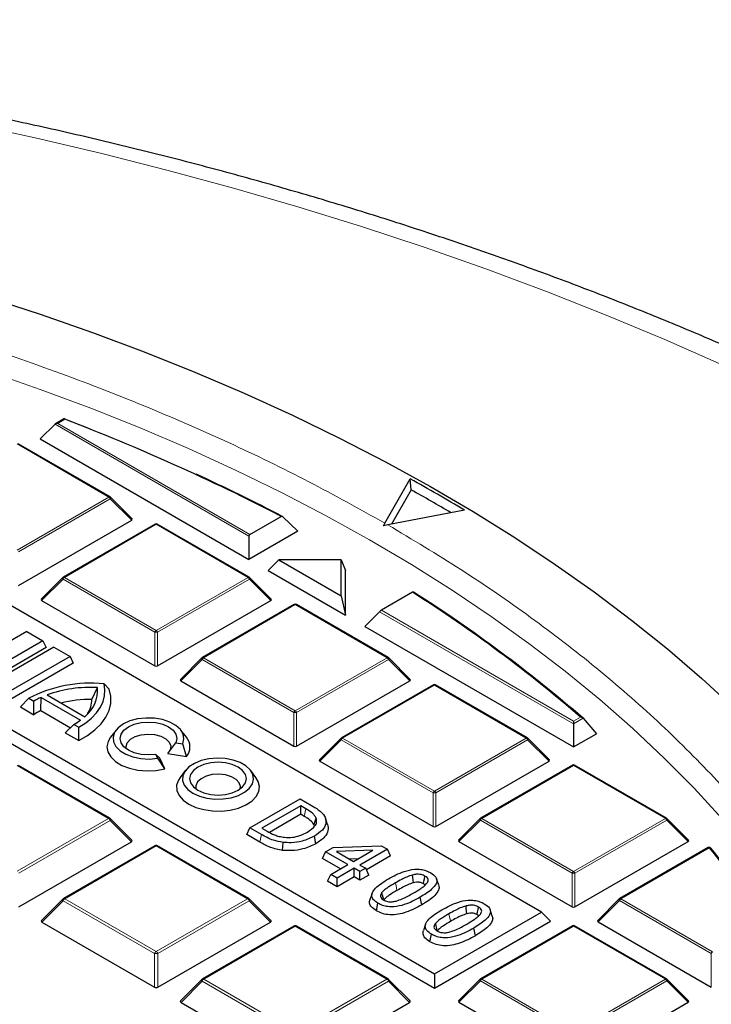
# Model space of a CAD drawing. Units: millimetres. Extents: x 0 to 420, y 0 to 297.
# Drawn here: x 334 to 352, y 213 to 239 of the extents above; entities that cross this region are included whole.
import ezdxf

# ---------------------------------------------------------------- set-up
doc = ezdxf.new("R2010")
doc.units = ezdxf.units.MM

msp = doc.modelspace()

# ---------------------------------------------------------------- linework, layer by layer
at = {"color": 7, "linetype": 'Continuous', "lineweight": 25}
for p, q in [((335.1842, 228.2929), (334.7993, 227.9079)), ((335.4341, 228.4394), (335.197, 228.3025)), ((335.4332, 228.4366), (336.0372, 228.2015)), ((336.6223, 226.3946), (334.2217, 227.7805)), ((334.7993, 227.9079), (340.2541, 224.7589)), ((347.9, 215.5452), (326.9201, 227.6566)), ((343.8088, 225.7072), (344.4716, 226.8645)), ((344.4943, 226.5782), (344.4716, 226.8645)), ((344.4943, 226.5782), (343.9821, 225.6838)), ((337.1977, 225.822), (336.6342, 226.3856)), ((324.1229, 226.0419), (345.1028, 213.9304)), ((340.2774, 225.4163), (341.0924, 225.8868)), ((345.8865, 226.0485), (343.8825, 225.6647)), ((323.8896, 225.8086), (345.1028, 213.5625)), ((334.2282, 224.0793), (337.1886, 225.7884)), ((337.8012, 225.6811), (335.4006, 224.2953)), ((340.2589, 224.2953), (337.8583, 225.6811)), ((341.5338, 225.4977), (341.1396, 225.8773)), ((343.7756, 225.636), (343.8088, 225.7072)), ((343.8825, 225.6647), (343.7756, 225.636)), ((341.5338, 225.4977), (340.2541, 224.7589)), ((340.2541, 225.3661), (340.2541, 224.7589)), ((341.0364, 224.751), (340.7592, 224.4673)), ((341.0364, 224.751), (342.6646, 223.811)), ((342.6646, 224.751), (341.0364, 224.751)), ((342.6646, 223.811), (342.6646, 224.751)), ((342.6646, 224.751), (342.7795, 224.4673)), ((340.7592, 224.4673), (342.7795, 223.301)), ((342.7795, 223.301), (342.7795, 224.4673)), ((335.3887, 224.2862), (334.8252, 223.7227)), ((340.8342, 223.7227), (340.2707, 224.2862)), ((344.5311, 223.9017), (343.7161, 223.4312)), ((334.8343, 223.689), (337.7947, 221.98)), ((337.8647, 221.98), (340.8252, 223.689)), ((341.4377, 223.5818), (339.0371, 222.196)), ((343.8954, 222.196), (341.4948, 223.5818)), ((342.6646, 223.811), (342.7795, 223.301)), ((343.2845, 223.0095), (343.6695, 223.3944)), ((334.4457, 222.8752), (332.7086, 221.8724)), ((334.4457, 222.8752), (334.8696, 222.6305)), ((343.2845, 223.0095), (348.7394, 219.8605)), ((334.8696, 222.6305), (333.1325, 221.6277)), ((334.8696, 222.6305), (334.9508, 222.4555)), ((334.9508, 222.4555), (333.1325, 221.4058)), ((335.1528, 222.467), (333.4157, 221.4642)), ((335.1528, 222.467), (335.5767, 222.2223)), ((335.5767, 222.2223), (333.8396, 221.2195)), ((335.6579, 222.0473), (333.8396, 220.9976)), ((335.5767, 222.2223), (335.6579, 222.0473)), ((339.0253, 222.1869), (338.4618, 221.6234)), ((344.4708, 221.6234), (343.9073, 222.1869)), ((336.6022, 221.3678), (336.466, 221.5108)), ((338.4708, 221.5897), (341.4313, 219.8807)), ((341.5013, 219.8807), (344.4617, 221.5897)), ((336.1469, 221.105), (336.2976, 221.4136)), ((345.0743, 221.4825), (342.6737, 220.0966)), ((347.532, 220.0966), (345.1314, 221.4825)), ((334.2781, 220.9081), (334.4962, 221.1318)), ((334.4962, 221.1318), (334.6275, 221.056)), ((334.6319, 220.7039), (334.6275, 221.056)), ((334.8133, 220.8114), (334.8226, 221.1556)), ((334.8226, 221.1556), (335.8507, 220.5621)), ((334.976, 221.2187), (335.96, 220.6507)), ((334.2781, 220.9081), (334.6319, 220.7039)), ((334.8133, 220.8114), (335.5893, 220.3635)), ((348.7394, 220.5313), (348.7394, 220.4676)), ((348.9884, 220.6114), (349.3379, 220.206)), ((335.4521, 220.2304), (335.6781, 220.4495)), ((335.4521, 220.2304), (335.8059, 220.0262)), ((335.6781, 220.4495), (335.8094, 220.3737)), ((335.8059, 220.0262), (335.8094, 220.3737)), ((336.78, 220.3009), (336.6369, 220.1162)), ((338.6184, 220.1162), (338.4754, 220.3009)), ((348.7394, 220.4676), (348.7394, 219.8605)), ((338.1327, 219.6887), (338.3452, 219.9711)), ((338.3452, 219.9711), (338.5246, 219.9434)), ((342.6618, 220.0876), (342.0983, 219.524)), ((348.1073, 219.524), (347.5438, 220.0876)), ((348.7394, 219.8605), (349.3379, 220.206)), ((338.6244, 219.6127), (338.5246, 219.9434)), ((337.868, 219.5643), (337.82, 219.6679)), ((337.9252, 219.569), (337.82, 219.6679)), ((338.057, 219.2851), (337.868, 219.5643)), ((338.057, 219.2851), (337.9252, 219.569)), ((338.1327, 219.6887), (338.6244, 219.6127)), ((342.1074, 219.4904), (345.0678, 217.7813)), ((345.1378, 217.7813), (348.0983, 219.4904)), ((336.6178, 217.998), (334.2289, 219.3771)), ((338.5983, 219.2513), (338.4552, 219.0666)), ((340.4367, 219.0666), (340.2937, 219.2513)), ((348.7108, 219.3831), (346.3102, 217.9973)), ((351.1685, 217.9973), (348.7679, 219.3831)), ((340.278, 217.7474), (341.5912, 218.5055)), ((341.5912, 218.5055), (341.8889, 218.3336)), ((341.6078, 218.3232), (340.5938, 217.7378)), ((341.7416, 218.2459), (341.6078, 218.3232)), ((341.6078, 218.1013), (341.6078, 218.3232)), ((337.1912, 217.4281), (336.6326, 217.9867)), ((341.6078, 218.1013), (340.7905, 217.6295)), ((341.7009, 218.0476), (341.6078, 218.1013)), ((342.3087, 217.8352), (342.2525, 218.0035)), ((346.2984, 217.9882), (345.7349, 217.4247)), ((351.7439, 217.4247), (351.1804, 217.9882)), ((340.1968, 217.5724), (340.278, 217.7474)), ((340.579, 217.5736), (340.278, 217.7474)), ((340.5938, 217.7378), (340.7276, 217.6606)), ((340.5384, 217.3752), (340.1968, 217.5724)), ((342.0045, 217.3323), (341.9639, 217.5307)), ((334.2369, 215.687), (337.1799, 217.386)), ((337.794, 217.2778), (335.4051, 215.8987)), ((340.2544, 215.8987), (337.8654, 217.2778)), ((341.1349, 217.1596), (341.1468, 217.367)), ((342.2594, 217.1217), (342.4527, 217.2333)), ((342.4527, 217.2333), (343.7126, 217.2808)), ((343.4968, 217.1643), (342.547, 217.1285)), ((342.9908, 216.8722), (343.4968, 217.1643)), ((343.8718, 217.1889), (343.1571, 216.7763)), ((343.7126, 217.2808), (343.8718, 217.1889)), ((343.953, 217.0139), (343.8718, 217.1889)), ((345.7439, 217.391), (348.7044, 215.682)), ((348.7744, 215.682), (351.7348, 217.391)), ((352.2547, 217.2303), (349.9468, 215.898)), ((342.1782, 216.9467), (342.2594, 217.1217)), ((342.6491, 216.6749), (342.1782, 216.9467)), ((342.8412, 216.7859), (342.2594, 217.1217)), ((342.547, 217.1285), (342.9908, 216.8722)), ((343.1109, 216.9416), (342.8855, 216.933)), ((343.953, 217.0139), (343.3246, 216.6512)), ((342.3924, 216.5268), (342.8412, 216.7859)), ((343.0075, 216.6899), (342.5586, 216.4308)), ((343.1571, 216.6035), (343.0075, 216.6899)), ((343.0075, 216.468), (343.0075, 216.6899)), ((343.1571, 216.7763), (343.3067, 216.6899)), ((343.3067, 216.6899), (343.1571, 216.6035)), ((343.3879, 216.5149), (343.3067, 216.6899)), ((342.3112, 216.3518), (342.3924, 216.5268)), ((342.5586, 216.4308), (342.3924, 216.5268)), ((343.0075, 216.468), (342.5586, 216.209)), ((342.5586, 216.209), (342.5586, 216.4308)), ((343.1571, 216.3817), (343.0075, 216.468)), ((343.1571, 216.3817), (343.1571, 216.6035)), ((343.3879, 216.5149), (343.1571, 216.3817)), ((345.2141, 216.2506), (345.1577, 216.4193)), ((342.5586, 216.209), (342.3112, 216.3518)), ((335.3903, 215.8873), (334.8317, 215.3287)), ((340.8277, 215.3287), (340.2692, 215.8873)), ((343.4734, 216.0385), (343.417, 215.8698)), ((344.7726, 215.7367), (344.732, 215.9351)), ((349.9349, 215.8889), (349.3714, 215.3254)), ((343.5852, 215.5779), (343.6258, 215.7763)), ((346.6138, 215.4426), (346.5574, 215.6113)), ((345.1028, 213.9304), (347.9, 215.5452)), ((347.9, 215.5452), (348.1333, 215.3119)), ((334.843, 215.2866), (337.786, 213.5877)), ((337.8735, 213.5877), (340.8164, 215.2866)), ((341.4306, 215.1784), (339.0416, 213.7993)), ((343.8909, 213.7993), (341.502, 215.1784)), ((344.873, 215.2305), (344.8166, 215.0618)), ((345.1028, 213.5625), (348.1333, 215.3119)), ((346.1723, 214.9287), (346.1317, 215.1271)), ((348.7108, 215.1845), (346.3102, 213.7986)), ((351.1685, 213.7986), (348.7679, 215.1845)), ((349.3805, 215.2917), (352.3409, 213.5827)), ((344.9849, 214.7699), (345.0255, 214.9684)), ((345.1028, 213.9304), (345.1028, 213.5625)), ((339.0268, 213.788), (338.4683, 213.2294)), ((344.4643, 213.2294), (343.9057, 213.788)), ((346.2984, 213.7896), (345.7349, 213.226)), ((351.7439, 213.226), (351.1804, 213.7896)), ((338.4796, 213.1873), (341.4225, 211.4884)), ((341.51, 211.4884), (344.453, 213.1873)), ((345.7439, 213.1924), (348.7044, 211.4833)), ((348.7744, 211.4833), (351.7348, 213.1924))]:
    msp.add_line(p, q, dxfattribs=at)
at = {"color": 8, "linetype": 'Continuous', "lineweight": 18}
for p, q in [((340.2541, 225.3661), (335.1842, 228.2929)), ((335.4396, 228.4232), (335.2542, 228.3162)), ((335.2542, 228.3162), (340.2774, 225.4163)), ((336.5938, 226.3918), (334.1932, 227.7776)), ((334.1932, 225.006), (336.5938, 226.3918)), ((336.6288, 226.3483), (334.2282, 224.9625)), ((337.1886, 225.7884), (336.6288, 226.3483)), ((337.8297, 225.6783), (335.4291, 224.2925)), ((340.2303, 224.2925), (337.8297, 225.6783)), ((335.3941, 224.249), (334.8343, 223.689)), ((337.7947, 222.8631), (335.3941, 224.249)), ((335.4291, 224.2925), (337.8297, 222.9067)), ((337.8297, 222.9067), (340.2303, 224.2925)), ((340.2653, 224.249), (337.8647, 222.8631)), ((340.8252, 223.689), (340.2653, 224.249)), ((341.4663, 223.579), (339.0657, 222.1931)), ((343.8669, 222.1931), (341.4663, 223.579)), ((348.7394, 220.4676), (343.6695, 223.3944)), ((343.7161, 223.4312), (348.7394, 220.5313)), ((337.7947, 221.98), (337.7947, 222.8631)), ((337.8647, 222.8631), (337.8647, 221.98)), ((339.0307, 222.1496), (338.4708, 221.5897)), ((341.4313, 220.7638), (339.0307, 222.1496)), ((339.0657, 222.1931), (341.4663, 220.8073)), ((341.4663, 220.8073), (343.8669, 222.1931)), ((343.9019, 222.1496), (341.5013, 220.7638)), ((344.4617, 221.5897), (343.9019, 222.1496)), ((345.1028, 221.4796), (342.7022, 220.0938)), ((347.5034, 220.0938), (345.1028, 221.4796)), ((341.4313, 219.8807), (341.4313, 220.7638)), ((341.5013, 220.7638), (341.5013, 219.8807)), ((348.7394, 220.5313), (348.9248, 220.6384)), ((348.9884, 220.6114), (348.7394, 220.4676)), ((342.6672, 220.0503), (342.1074, 219.4904)), ((345.0678, 218.6645), (342.6672, 220.0503)), ((342.7022, 220.0938), (345.1028, 218.708)), ((345.1028, 218.708), (347.5034, 220.0938)), ((347.5384, 220.0503), (345.1378, 218.6645)), ((348.0983, 219.4904), (347.5384, 220.0503)), ((336.5821, 217.9945), (334.1932, 219.3736)), ((348.7394, 219.3803), (346.3388, 217.9945)), ((351.14, 217.9945), (348.7394, 219.3803)), ((345.0678, 217.7813), (345.0678, 218.6645)), ((345.1378, 218.6645), (345.1378, 217.7813)), ((341.7009, 218.0476), (341.7416, 218.2459)), ((334.1932, 216.6154), (336.5821, 217.9945)), ((336.6258, 217.9401), (334.2369, 216.561)), ((337.1799, 217.386), (336.6258, 217.9401)), ((346.3038, 217.9509), (345.7439, 217.391)), ((348.7044, 216.5651), (346.3038, 217.9509)), ((346.3388, 217.9945), (348.7394, 216.6086)), ((348.7394, 216.6086), (351.14, 217.9945)), ((351.175, 217.9509), (348.7744, 216.5651)), ((351.7348, 217.391), (351.175, 217.9509)), ((340.5384, 217.3752), (340.579, 217.5736)), ((337.8297, 217.2742), (335.4408, 215.8951)), ((340.2186, 215.8951), (337.8297, 217.2742)), ((352.2833, 217.2275), (349.9753, 215.8951)), ((348.7044, 215.682), (348.7044, 216.5651)), ((348.7744, 216.5651), (348.7744, 215.682)), ((335.4408, 215.8951), (337.8297, 214.516)), ((337.8297, 214.516), (340.2186, 215.8951)), ((349.9403, 215.8516), (349.3805, 215.2917)), ((352.3409, 214.4658), (349.9403, 215.8516)), ((349.9753, 215.8951), (352.3759, 214.5093)), ((335.3971, 215.8407), (334.843, 215.2866)), ((337.786, 214.4616), (335.3971, 215.8407)), ((340.2624, 215.8407), (337.8735, 214.4616)), ((340.8164, 215.2866), (340.2624, 215.8407)), ((341.4663, 215.1749), (339.0773, 213.7958)), ((343.8552, 213.7958), (341.4663, 215.1749)), ((348.7394, 215.1816), (346.3388, 213.7958)), ((351.14, 213.7958), (348.7394, 215.1816)), ((337.786, 213.5877), (337.786, 214.4616)), ((337.8735, 214.4616), (337.8735, 213.5877)), ((352.3409, 213.5827), (352.3409, 214.4658)), ((339.0773, 213.7958), (341.4663, 212.4167)), ((341.4663, 212.4167), (343.8552, 213.7958)), ((346.3388, 213.7958), (348.7394, 212.41)), ((348.7394, 212.41), (351.14, 213.7958)), ((339.0336, 213.7414), (338.4796, 213.1873)), ((341.4225, 212.3623), (339.0336, 213.7414)), ((343.8989, 213.7414), (341.51, 212.3623)), ((344.453, 213.1873), (343.8989, 213.7414)), ((346.3038, 213.7523), (345.7439, 213.1924)), ((348.7044, 212.3664), (346.3038, 213.7523)), ((351.175, 213.7523), (348.7744, 212.3664)), ((351.7348, 213.1924), (351.175, 213.7523))]:
    msp.add_line(p, q, dxfattribs=at)
at = {"color": 8, "linetype": 'Continuous', "lineweight": 18, "flags": 128}
for points in [[(352.6246, 229.8436), (351.1245, 230.5054), (349.5945, 231.1439), (348.0356, 231.7587), (346.449, 232.3495), (344.8358, 232.9156), (343.1971, 233.4569), (341.534, 233.9728), (339.8478, 234.463), (338.1397, 234.9272), (336.4107, 235.365), (334.6623, 235.7761), (332.8955, 236.1603), (331.1116, 236.5172), (329.312, 236.8467), (327.4978, 237.1484), (325.6704, 237.4222), (323.8311, 237.6678), (321.981, 237.8852)], [(333.4539, 229.6727), (334.7997, 229.2052), (336.119, 228.7131), (337.4104, 228.1971), (338.6727, 227.6574), (339.9045, 227.0949), (341.1047, 226.5099), (342.2719, 225.9032), (343.405, 225.2752), (344.5028, 224.6268), (345.5642, 223.9584), (346.5882, 223.2709), (347.5737, 222.5648), (348.5197, 221.841), (349.4252, 221.1001), (350.2894, 220.3429), (351.1112, 219.5702), (351.89, 218.7828), (352.6249, 217.9814)], [(336.6342, 226.3856), (336.6356, 226.3838), (336.6374, 226.3797), (336.638, 226.3747), (336.6374, 226.3689), (336.6356, 226.3624), (336.6327, 226.3555), (336.6288, 226.3483)], [(335.3941, 224.249), (335.3902, 224.2562), (335.3873, 224.2631), (335.3855, 224.2695), (335.3849, 224.2753), (335.3855, 224.2803), (335.3873, 224.2844), (335.3887, 224.2862)], [(340.2707, 224.2862), (340.2722, 224.2844), (340.274, 224.2803), (340.2746, 224.2753), (340.274, 224.2695), (340.2722, 224.2631), (340.2693, 224.2562), (340.2653, 224.249)], [(339.0307, 222.1496), (339.0267, 222.1568), (339.0238, 222.1637), (339.022, 222.1702), (339.0214, 222.176), (339.022, 222.181), (339.0238, 222.1851), (339.0253, 222.1869)], [(343.9073, 222.1869), (343.9087, 222.1851), (343.9105, 222.181), (343.9111, 222.176), (343.9105, 222.1702), (343.9087, 222.1637), (343.9058, 222.1568), (343.9019, 222.1496)], [(342.6672, 220.0503), (342.6633, 220.0575), (342.6604, 220.0644), (342.6586, 220.0709), (342.658, 220.0767), (342.6586, 220.0817), (342.6604, 220.0858), (342.6618, 220.0876)], [(347.5438, 220.0876), (347.5453, 220.0858), (347.5471, 220.0817), (347.5477, 220.0767), (347.5471, 220.0709), (347.5453, 220.0644), (347.5424, 220.0575), (347.5384, 220.0503)], [(336.6258, 217.9401), (336.6308, 217.9491), (336.6345, 217.9577), (336.6367, 217.9658), (336.6374, 217.973), (336.6367, 217.9793), (336.6345, 217.9844), (336.6326, 217.9867)], [(346.3038, 217.9509), (346.2998, 217.9581), (346.2969, 217.9651), (346.2951, 217.9715), (346.2945, 217.9773), (346.2951, 217.9823), (346.2969, 217.9864), (346.2984, 217.9882)], [(351.1804, 217.9882), (351.1818, 217.9864), (351.1836, 217.9823), (351.1842, 217.9773), (351.1836, 217.9715), (351.1818, 217.9651), (351.1789, 217.9581), (351.175, 217.9509)], [(344.1228, 216.1101), (344.1106, 216.1696), (344.0984, 216.2291), (344.0822, 216.3085)], [(335.3903, 215.8873), (335.3884, 215.8851), (335.3862, 215.88), (335.3855, 215.8737), (335.3862, 215.8664), (335.3884, 215.8584), (335.3921, 215.8497), (335.3971, 215.8407)], [(340.2624, 215.8407), (340.2674, 215.8497), (340.271, 215.8584), (340.2732, 215.8664), (340.274, 215.8737), (340.2732, 215.88), (340.271, 215.8851), (340.2692, 215.8873)], [(349.9403, 215.8516), (349.9364, 215.8588), (349.9335, 215.8657), (349.9317, 215.8722), (349.9311, 215.878), (349.9317, 215.883), (349.9335, 215.8871), (349.9349, 215.8889)], [(345.5224, 215.3021), (345.5102, 215.3616), (345.4981, 215.4211), (345.4818, 215.5005)], [(339.0268, 213.788), (339.025, 213.7857), (339.0228, 213.7806), (339.022, 213.7744), (339.0228, 213.7671), (339.025, 213.759), (339.0286, 213.7504), (339.0336, 213.7414)], [(343.8989, 213.7414), (343.9039, 213.7504), (343.9075, 213.759), (343.9098, 213.7671), (343.9105, 213.7744), (343.9098, 213.7806), (343.9075, 213.7857), (343.9057, 213.788)], [(346.3038, 213.7523), (346.2998, 213.7595), (346.2969, 213.7664), (346.2951, 213.7728), (346.2945, 213.7787), (346.2951, 213.7837), (346.2969, 213.7877), (346.2984, 213.7896)], [(351.1804, 213.7896), (351.1818, 213.7877), (351.1836, 213.7837), (351.1842, 213.7787), (351.1836, 213.7728), (351.1818, 213.7664), (351.1789, 213.7595), (351.175, 213.7523)]]:
    msp.add_lwpolyline(points, dxfattribs=at)
at = {"color": 7, "linetype": 'Continuous', "lineweight": 25, "flags": 128}
for points in [[(333.3918, 231.6264), (334.7929, 231.1711), (336.1687, 230.6908), (337.518, 230.1861), (338.8394, 229.6574), (340.1317, 229.1052), (341.3937, 228.5301), (342.6241, 227.9326), (343.8216, 227.3133), (344.9853, 226.6728), (346.1138, 226.0118), (347.2062, 225.3308), (348.2614, 224.6305), (349.2784, 223.9116), (350.2561, 223.1747), (351.1937, 222.4207), (352.0902, 221.6503), (352.9447, 220.8641)], [(335.8094, 220.3737), (335.9882, 220.4897), (336.1426, 220.6168), (336.2705, 220.7533), (336.3702, 220.8975), (336.4403, 221.0474), (336.48, 221.201), (336.4886, 221.3561), (336.466, 221.5108)], [(335.8059, 220.0262), (336.0326, 220.1574), (336.228, 220.3045), (336.3888, 220.4649), (336.5123, 220.636), (336.5965, 220.8149), (336.6399, 220.9985), (336.6418, 221.1839), (336.6022, 221.3678)], [(338.5246, 219.9434), (338.556, 220.0694), (338.535, 220.1961), (338.4629, 220.3164), (338.3437, 220.4234), (338.1842, 220.5113), (337.9932, 220.5749), (337.7817, 220.6108), (337.5615, 220.6168), (337.345, 220.5927), (337.1444, 220.5399), (336.9711, 220.4612), (336.8348, 220.3611), (336.7432, 220.2454), (336.7015, 220.1204), (336.712, 219.9932), (336.7741, 219.8711), (336.8843, 219.7609), (337.0365, 219.6688), (337.222, 219.6), (337.4303, 219.5583), (337.6498, 219.5462), (337.868, 219.5643)], [(337.82, 219.6679), (337.6277, 219.6533), (337.4354, 219.6679), (337.2563, 219.7107), (337.1024, 219.7789), (336.9844, 219.8677), (336.9101, 219.9711), (336.8848, 220.0821), (336.9101, 220.1931), (336.9844, 220.2966), (337.1024, 220.3854), (337.2563, 220.4535), (337.4354, 220.4964), (337.6277, 220.511), (337.82, 220.4964), (337.9991, 220.4535), (338.153, 220.3854), (338.271, 220.2966), (338.3452, 220.1931), (338.3706, 220.0821), (338.3452, 219.9711)], [(336.6369, 220.1162), (336.5717, 220.005), (336.5425, 219.8679), (336.5661, 219.7304), (336.6413, 219.5992), (336.7646, 219.4807), (336.9298, 219.3807), (337.129, 219.304), (337.3525, 219.2545), (337.5893, 219.2344), (337.828, 219.2447), (338.057, 219.2851)], [(337.0469, 219.8147), (337.0417, 219.869), (337.073, 219.9699), (337.1552, 220.0608), (337.2808, 220.1332), (337.4381, 220.1807), (337.6129, 220.1988), (337.789, 220.1858), (337.9503, 220.143), (338.0821, 220.0743), (338.1721, 219.9859), (338.2122, 219.8861), (338.1986, 219.7839), (338.1628, 219.7224)], [(338.7894, 218.6534), (338.9585, 218.5762), (339.1539, 218.5236), (339.365, 218.4984), (339.5805, 218.5021), (339.7888, 218.5343), (339.9786, 218.5934), (340.1396, 218.6761), (340.2633, 218.7781), (340.3429, 218.8937), (340.3741, 219.0169), (340.3554, 219.1409), (340.2875, 219.259), (340.1744, 219.3649), (340.0219, 219.453), (339.8384, 219.5183), (339.6337, 219.5574), (339.419, 219.5683), (339.2056, 219.5502), (339.0053, 219.5043), (338.8287, 219.4329), (338.6853, 219.3399), (338.583, 219.2304), (338.5272, 219.1102), (338.5209, 218.9857), (338.5645, 218.8638), (338.6556, 218.751), (338.7894, 218.6534)], [(338.9207, 218.7292), (339.0745, 218.6611), (339.2537, 218.6182), (339.446, 218.6036), (339.6382, 218.6182), (339.8174, 218.6611), (339.9712, 218.7292), (340.0893, 218.818), (340.1635, 218.9215), (340.1888, 219.0325), (340.1635, 219.1435), (340.0893, 219.2469), (339.9712, 219.3357), (339.8174, 219.4039), (339.6382, 219.4467), (339.446, 219.4613), (339.2537, 219.4467), (339.0745, 219.4039), (338.9207, 219.3357), (338.8026, 219.2469), (338.7284, 219.1435), (338.7031, 219.0325), (338.7284, 218.9215), (338.8026, 218.818), (338.9207, 218.7292)], [(338.4552, 219.0666), (338.4085, 218.9947), (338.3643, 218.8617), (338.3706, 218.7262), (338.4273, 218.5948), (338.5315, 218.4734), (338.6786, 218.3678)], [(338.6786, 218.3678), (338.8615, 218.2829), (339.0717, 218.2227), (339.2995, 218.19), (339.534, 218.1864), (339.7645, 218.2119), (339.9801, 218.2654), (340.1707, 218.3445), (340.3274, 218.4453), (340.4429, 218.5633), (340.5118, 218.6928), (340.5309, 218.8278), (340.4992, 218.962), (340.4367, 219.0666)], [(340.0267, 218.7651), (340.0317, 218.8235), (339.9992, 218.9226), (339.9176, 219.0118), (339.794, 219.0831), (339.6396, 219.1302), (339.4679, 219.149), (339.2943, 219.1377), (339.1341, 219.0973), (339.0017, 219.0315), (338.9087, 218.9461), (338.8635, 218.8487), (338.8652, 218.7651)], [(341.9541, 217.8164), (341.9708, 217.8713), (341.9876, 217.9261), (342.0099, 217.9993)], [(344.5521, 216.3097), (344.5436, 216.3842), (344.5361, 216.4496), (344.5287, 216.5149)], [(344.8153, 216.288), (344.8284, 216.3518), (344.8421, 216.4191), (344.8559, 216.4865)], [(343.7762, 215.8795), (343.7623, 215.9296), (343.7451, 215.9917), (343.7279, 216.0539)], [(345.9518, 215.5017), (345.9433, 215.5762), (345.9358, 215.6416), (345.9283, 215.707)], [(346.215, 215.48), (346.228, 215.5438), (346.2418, 215.6112), (346.2555, 215.6785)], [(345.1758, 215.0716), (345.1619, 215.1216), (345.1447, 215.1837), (345.1275, 215.2459)]]:
    msp.add_lwpolyline(points, dxfattribs=at)
at = {"color": 7, "linetype": 'Continuous', "lineweight": 25}
for centre, radius, start, end in [((316.1464, 177.8584), 54.1204, 62.55261, 69.11549), ((317.4147, 180.4007), 51.2932, 62.44911, 65.27058), ((320.874, 184.3129), 48.6569, 59.06532, 60.98876), ((320.7221, 183.8528), 48.8936, 59.50125, 60.90861), ((336.5938, 226.3452), 0.0571, 44.99845, 60.00269), ((337.8297, 225.6317), 0.0571, 60.00269, 119.99731), ((335.4291, 224.2458), 0.0571, 119.99731, 135.00155), ((340.2303, 224.2458), 0.0571, 44.99845, 60.00269), ((324.5348, 192.3892), 37.3214, 49.19316, 57.60284), ((324.5586, 192.3645), 37.3457, 49.1446, 57.6262), ((341.4663, 223.5323), 0.0571, 60.00269, 119.99731), ((339.0657, 222.1465), 0.0571, 119.99731, 135.00155), ((343.8669, 222.1465), 0.0571, 44.99845, 60.00269), ((336.1111, 218.0474), 3.4816, 84.14931, 117.63517), ((336.124, 218.0125), 3.4056, 87.07739, 109.70045), ((335.4216, 221.3451), 0.8787, 307.78616, 4.47461), ((345.1028, 221.433), 0.0571, 60.00269, 119.99731), ((335.7242, 219.1498), 2.1991, 114.20348, 119.91319), ((336.1272, 217.861), 3.2441, 89.65277, 104.03336), ((335.4201, 221.1086), 0.7268, 328.21174, 359.71701), ((335.6532, 219.1887), 1.8272, 117.36515, 123.98087), ((334.765, 222.0376), 1.8319, 299.89632, 306.34605), ((338.3146, 219.8608), 0.397, 321.3132, 40.05249), ((342.7022, 220.0472), 0.0571, 119.99731, 135.00155), ((347.5034, 220.0472), 0.0571, 44.99845, 60.00269), ((348.7394, 219.3336), 0.0571, 60.00269, 119.99731), ((336.5821, 217.9362), 0.0714, 44.99845, 60.00269), ((346.3388, 217.9478), 0.0571, 119.99731, 135.00155), ((351.14, 217.9478), 0.0571, 44.99845, 60.00269), ((337.8297, 217.2159), 0.0714, 60.00269, 119.99731), ((352.2833, 217.1808), 0.0571, 39.18383, 119.99731), ((333.7675, 202.0549), 23.9658, 33.46151, 39.24407), ((335.4408, 215.8368), 0.0714, 119.99731, 135.00155), ((340.2186, 215.8368), 0.0714, 44.99845, 60.00269), ((349.9753, 215.8485), 0.0571, 119.99731, 135.00155), ((341.4663, 215.1166), 0.0714, 60.00269, 119.99731), ((348.7394, 215.135), 0.0571, 60.00269, 119.99731), ((339.0773, 213.7375), 0.0714, 119.99731, 135.00155), ((343.8552, 213.7375), 0.0714, 44.99845, 60.00269), ((346.3388, 213.7491), 0.0571, 119.99731, 135.00155), ((351.14, 213.7491), 0.0571, 44.99845, 60.00269)]:
    msp.add_arc(centre, radius, start, end, dxfattribs=at)
at = {"color": 8, "linetype": 'Continuous', "lineweight": 18}
for centre, radius, start, end in [((336.6105, 226.3683), 0.0289, 65.84324, 125.46722), ((336.5465, 226.318), 0.0877, 20.22711, 57.36203), ((337.813, 225.6548), 0.0289, 54.53278, 114.15676), ((337.8465, 225.6548), 0.0289, 65.84324, 125.46722), ((335.4764, 224.2186), 0.0877, 122.63797, 159.77289), ((335.4124, 224.269), 0.0289, 54.53278, 114.15676), ((340.2471, 224.269), 0.0289, 65.84324, 125.46722), ((340.183, 224.2186), 0.0877, 20.22711, 57.36203), ((341.4495, 223.5555), 0.0289, 54.53278, 114.15676), ((341.483, 223.5555), 0.0289, 65.84324, 125.46722), ((337.877, 222.8328), 0.0877, 122.63797, 159.77289), ((337.8297, 222.1396), 0.7244, 87.23102, 92.76898), ((337.7824, 222.8328), 0.0877, 20.22711, 57.36203), ((339.113, 222.1193), 0.0877, 122.63797, 159.77289), ((339.0489, 222.1696), 0.0289, 54.53278, 114.15676), ((343.8836, 222.1696), 0.0289, 65.84324, 125.46722), ((343.8196, 222.1193), 0.0877, 20.22711, 57.36203), ((345.0861, 221.4561), 0.0289, 54.53278, 114.15676), ((345.1196, 221.4561), 0.0289, 65.84324, 125.46722), ((341.5136, 220.7335), 0.0877, 122.63797, 159.77289), ((341.4663, 220.0403), 0.7244, 87.23102, 92.76898), ((341.419, 220.7335), 0.0877, 20.22711, 57.36203), ((342.7495, 220.02), 0.0877, 122.63797, 159.77289), ((342.6855, 220.0703), 0.0289, 54.53278, 114.15676), ((347.5202, 220.0703), 0.0289, 65.84324, 125.46722), ((347.4561, 220.02), 0.0877, 20.22711, 57.36203), ((348.7226, 219.3568), 0.0289, 54.53278, 114.15676), ((348.7561, 219.3568), 0.0289, 65.84324, 125.46722), ((345.1501, 218.6341), 0.0877, 122.63797, 159.77289), ((345.0555, 218.6341), 0.0877, 20.22711, 57.36203), ((345.1028, 217.9409), 0.7244, 87.23102, 92.76898), ((336.603, 217.9651), 0.0361, 65.84324, 125.46722), ((336.523, 217.9022), 0.1096, 20.22711, 57.36203), ((346.3861, 217.9206), 0.0877, 122.63797, 159.77289), ((346.322, 217.971), 0.0289, 54.53278, 114.15676), ((351.1567, 217.971), 0.0289, 65.84324, 125.46722), ((351.0927, 217.9206), 0.0877, 20.22711, 57.36203), ((337.8088, 217.2448), 0.0361, 54.53278, 114.15676), ((337.8507, 217.2448), 0.0361, 65.84324, 125.46722), ((352.2665, 217.204), 0.0289, 54.53278, 114.15676), ((352.2973, 217.1885), 0.0415, 42.17782, 109.81765), ((333.7418, 202.0817), 23.9412, 33.46151, 39.24407), ((348.7867, 216.5348), 0.0877, 122.63797, 159.77289), ((348.7394, 215.8416), 0.7244, 87.23102, 92.76898), ((348.6921, 216.5348), 0.0877, 20.22711, 57.36203), ((335.4999, 215.8028), 0.1096, 122.63797, 159.77289), ((335.4199, 215.8657), 0.0361, 54.53278, 114.15676), ((340.2396, 215.8657), 0.0361, 65.84324, 125.46722), ((340.1595, 215.8028), 0.1096, 20.22711, 57.36203), ((350.0226, 215.8213), 0.0877, 122.63797, 159.77289), ((349.9586, 215.8716), 0.0289, 54.53278, 114.15676), ((341.4453, 215.1455), 0.0361, 54.53278, 114.15676), ((341.4872, 215.1455), 0.0361, 65.84324, 125.46722), ((348.7226, 215.1581), 0.0289, 54.53278, 114.15676), ((348.7561, 215.1581), 0.0289, 65.84324, 125.46722), ((337.8888, 214.4237), 0.1096, 122.63797, 159.77289), ((337.8297, 213.5573), 0.9054, 87.23102, 92.76898), ((337.7706, 214.4237), 0.1096, 20.22711, 57.36203), ((352.4232, 214.4355), 0.0877, 122.63797, 159.77289), ((339.1365, 213.7035), 0.1096, 122.63797, 159.77289), ((339.0564, 213.7664), 0.0361, 54.53278, 114.15676), ((343.8761, 213.7664), 0.0361, 65.84324, 125.46722), ((343.7961, 213.7035), 0.1096, 20.22711, 57.36203), ((346.3861, 213.722), 0.0877, 122.63797, 159.77289), ((346.322, 213.7723), 0.0289, 54.53278, 114.15676), ((351.1567, 213.7723), 0.0289, 65.84324, 125.46722), ((351.0927, 213.722), 0.0877, 20.22711, 57.36203)]:
    msp.add_arc(centre, radius, start, end, dxfattribs=at)
at = {"color": 7, "linetype": 'Continuous', "lineweight": 25}
for centre, major_axis, ratio, start_param, end_param in [((335.2542, 228.2695), (0.0808, 0), 0.5773815, 1.5707963, 2.6179939), ((337.1303, 225.8086), (0.0738, 0), 0.4471651, 5.6241273, 6.9422433), ((340.3007, 225.3562), (-0.0141, 0.0637), 0.6978876, 0.2171829, 1.2643805), ((334.8926, 223.7092), (0.0738, 0), 0.4471651, 2.4825346, 3.8006507), ((340.7669, 223.7092), (0.0738, 0), 0.4471651, 5.6241273, 6.9422433), ((343.6928, 223.398), (0.0459, 0.0393), 0.2184431, 0.8620853, 1.9092828), ((337.8297, 222.0137), (0.0571, 0), 0.7452752, 4.0533309, 5.371447), ((338.5291, 221.6099), (0.0738, 0), 0.4471651, 2.4825346, 3.8006507), ((344.4034, 221.6099), (0.0738, 0), 0.4471651, 5.6241273, 6.9422433), ((341.4663, 219.9143), (0.0571, 0), 0.7452752, 4.0533309, 5.371447), ((342.1657, 219.5106), (0.0738, 0), 0.4471651, 2.4825346, 3.8006507), ((348.04, 219.5106), (0.0738, 0), 0.4471651, 5.6241273, 6.9422433), ((345.1028, 217.815), (0.0571, 0), 0.7452752, 4.0533309, 5.371447), ((337.107, 217.4112), (0.0922, 0), 0.4471651, 5.6241273, 6.9422433), ((345.8022, 217.4112), (0.0738, 0), 0.4471651, 2.4825346, 3.8006507), ((351.6765, 217.4112), (0.0738, 0), 0.4471651, 5.6241273, 6.9422433), ((348.7394, 215.7157), (0.0571, 0), 0.7452752, 4.0533309, 5.371447), ((334.9159, 215.3119), (0.0922, 0), 0.4471651, 2.4825346, 3.8006507), ((340.7435, 215.3119), (0.0922, 0), 0.4471651, 5.6241273, 6.9422433), ((349.4388, 215.3119), (0.0738, 0), 0.4471651, 2.4825346, 3.8006507), ((337.8297, 213.6298), (0.0714, 0), 0.7452752, 4.0533309, 5.371447), ((338.5525, 213.2126), (0.0922, 0), 0.4471651, 2.4825346, 3.8006507), ((344.3801, 213.2126), (0.0922, 0), 0.4471651, 5.6241273, 6.9422433), ((345.8022, 213.2126), (0.0738, 0), 0.4471651, 2.4825346, 3.8006507), ((351.6765, 213.2126), (0.0738, 0), 0.4471651, 5.6241273, 6.9422433)]:
    msp.add_ellipse(centre, major_axis=major_axis, ratio=ratio, start_param=start_param, end_param=end_param, dxfattribs=at)
for points, knots in [([(383.7364, 193.1497), (383.7367, 193.166), (383.7442, 193.5624), (383.7171, 194.3388), (383.6516, 195.4778), (383.5359, 196.6149), (383.3767, 197.7494), (383.1722, 198.881), (382.9229, 200.009), (382.6288, 201.133), (382.2899, 202.2523), (381.9063, 203.3665), (381.4779, 204.4748), (381.0049, 205.5768), (380.4873, 206.6716), (379.9253, 207.7587), (379.3189, 208.8373), (378.6684, 209.9067), (377.9741, 210.9661), (377.2364, 212.0147), (376.4555, 213.0518), (375.6319, 214.0766), (374.7662, 215.0881), (373.859, 216.0858), (372.9109, 217.0687), (371.9225, 218.0361), (370.8947, 218.9874), (369.8283, 219.9219), (368.724, 220.8387), (367.5827, 221.7375), (366.4052, 222.6175), (365.1926, 223.4783), (363.9456, 224.3192), (362.6652, 225.1398), (361.3524, 225.9398), (360.0081, 226.7185), (358.6331, 227.4757), (357.2286, 228.2109), (355.7954, 228.9239), (354.3345, 229.6142), (352.8467, 230.2815), (351.3332, 230.9257), (349.7947, 231.5463), (348.2323, 232.1432), (346.6469, 232.716), (345.0395, 233.2646), (343.411, 233.7886), (341.7625, 234.288), (340.0949, 234.7624), (338.4091, 235.2117), (336.7062, 235.6356), (334.9872, 236.0341), (333.253, 236.407), (331.5048, 236.754), (329.7434, 237.075), (327.97, 237.37), (326.1855, 237.6387), (324.3909, 237.8811), (322.5874, 238.0971), (320.7759, 238.2865), (318.9575, 238.4493), (317.1332, 238.5854), (315.3041, 238.6948), (313.4712, 238.7774), (311.6357, 238.8332), (309.7984, 238.8622), (307.9606, 238.8642), (306.1232, 238.8394), (304.2874, 238.7878), (302.4541, 238.7093), (300.6244, 238.6042), (298.7996, 238.4717), (297.0544, 238.3215), (295.9215, 238.2023), (295.3921, 238.1466)], [0, 0, 0, 0, 0.0005737, 0.013921, 0.0272671, 0.0406183, 0.053982, 0.0673655, 0.0807756, 0.0942186, 0.1077002, 0.1212257, 0.1347993, 0.1484246, 0.1621043, 0.1758402, 0.189633, 0.2034828, 0.2173887, 0.231349, 0.2453615, 0.2594231, 0.2735305, 0.2876799, 0.3018672, 0.3160884, 0.3303392, 0.3446156, 0.3589136, 0.3732294, 0.3875596, 0.401901, 0.4162507, 0.4306061, 0.4449648, 0.4593249, 0.4736841, 0.4880411, 0.5023947, 0.5167441, 0.5310884, 0.545427, 0.5597596, 0.5740859, 0.5884056, 0.6027187, 0.6170251, 0.6313249, 0.6456182, 0.6599053, 0.6741862, 0.6884614, 0.702731, 0.7169953, 0.7312547, 0.7455096, 0.7597602, 0.774007, 0.7882503, 0.8024906, 0.8167281, 0.8309634, 0.8451967, 0.8594286, 0.8736593, 0.8878894, 0.9021191, 0.916349, 0.9305793, 0.9448104, 0.9590427, 0.9732767, 0.9875126, 1, 1, 1, 1]), ([(335.4344, 228.4388), (335.4346, 228.4391), (335.4353, 228.4408), (335.4372, 228.4352), (335.4388, 228.4277), (335.4395, 228.4233), (335.4396, 228.4232)], [0, 0, 0, 0, 0.0967382, 0.5825679, 0.9895807, 1, 1, 1, 1]), ([(341.0924, 225.8868), (341.0949, 225.888), (341.1015, 225.8912), (341.1135, 225.8917), (341.1274, 225.8874), (341.1355, 225.8807), (341.1396, 225.8773)], [0, 0, 0, 0, 0.163279, 0.4286418, 0.7127028, 1, 1, 1, 1]), ([(344.555, 223.9056), (344.5547, 223.9068), (344.5538, 223.9096), (344.5468, 223.9093), (344.5375, 223.9053), (344.5319, 223.9022), (344.5311, 223.9017)], [0, 0, 0, 0, 0.2555525, 0.619662, 0.94057, 1, 1, 1, 1]), ([(348.9884, 220.6114), (348.9833, 220.6161), (348.972, 220.6265), (348.9492, 220.6352), (348.9326, 220.6379), (348.925, 220.6384), (348.9248, 220.6384)], [0, 0, 0, 0, 0.3072852, 0.6798698, 0.9920094, 1, 1, 1, 1]), ([(342.0099, 217.9993), (341.997, 218.0239), (341.9719, 218.072), (341.8859, 218.1579), (341.7991, 218.2108), (341.7416, 218.2459)], [0, 0, 0, 0, 0.2612694, 0.5097237, 1, 1, 1, 1]), ([(341.8889, 218.3336), (341.9505, 218.2968), (342.0902, 218.2132), (342.2128, 218.0972), (342.246, 218.0187), (342.2525, 218.0035)], [0, 0, 0, 0, 0.3885036, 0.8814414, 1, 1, 1, 1]), ([(341.9541, 217.8164), (341.9422, 217.8392), (341.9073, 217.9057), (341.8108, 217.982), (341.7284, 218.0312), (341.7009, 218.0476)], [0, 0, 0, 0, 0.2569649, 0.7515861, 1, 1, 1, 1]), ([(341.7837, 217.6378), (341.8589, 217.6883), (341.971, 217.7634), (342.036, 217.8957), (342.0189, 217.9636), (342.0099, 217.9993)], [0, 0, 0, 0, 0.4917358, 0.7325933, 1, 1, 1, 1]), ([(342.2525, 218.0035), (342.2616, 217.9516), (342.2806, 217.8443), (342.1808, 217.6737), (342.0407, 217.5813), (341.9639, 217.5307)], [0, 0, 0, 0, 0.2979855, 0.6153433, 1, 1, 1, 1]), ([(340.7276, 217.6606), (340.7906, 217.6264), (340.8867, 217.5741), (341.0424, 217.5203), (341.1331, 217.5072), (341.1795, 217.5004)], [0, 0, 0, 0, 0.4811282, 0.734621, 1, 1, 1, 1]), ([(342.3087, 217.8352), (342.3185, 217.7834), (342.3394, 217.6724), (342.2408, 217.4896), (342.0888, 217.3884), (342.0045, 217.3323)], [0, 0, 0, 0, 0.2799863, 0.6009056, 1, 1, 1, 1]), ([(341.1468, 217.367), (341.0604, 217.3823), (340.9084, 217.4092), (340.7278, 217.491), (340.6289, 217.5459), (340.579, 217.5736)], [0, 0, 0, 0, 0.3943359, 0.6942035, 1, 1, 1, 1]), ([(341.9639, 217.5307), (341.8627, 217.4826), (341.685, 217.398), (341.3858, 217.3516), (341.2173, 217.3625), (341.1468, 217.367)], [0, 0, 0, 0, 0.4348139, 0.76368961, 1, 1, 1, 1]), ([(341.1795, 217.5004), (341.251, 217.4973), (341.3909, 217.4911), (341.6048, 217.5442), (341.7194, 217.6041), (341.7837, 217.6378)], [0, 0, 0, 0, 0.3143839, 0.6154432, 1, 1, 1, 1]), ([(341.1349, 217.1596), (341.0241, 217.1808), (340.8548, 217.2131), (340.6705, 217.3017), (340.5826, 217.3506), (340.5384, 217.3752)], [0, 0, 0, 0, 0.4852827, 0.7413058, 1, 1, 1, 1]), ([(342.0045, 217.3323), (341.8975, 217.2815), (341.7098, 217.1924), (341.3918, 217.1431), (341.2117, 217.1546), (341.1349, 217.1596)], [0, 0, 0, 0, 0.4319402, 0.7580674, 1, 1, 1, 1]), ([(343.8993, 216.414), (343.9641, 216.4498), (344.0933, 216.5213), (344.3156, 216.6146), (344.541, 216.6703), (344.7456, 216.6661), (344.892, 216.6315), (344.9684, 216.592), (345.0055, 216.5728)], [0, 0, 0, 0, 0.2086116, 0.4164407, 0.6402995, 0.7622507, 0.8843457, 1, 1, 1, 1]), ([(343.6258, 215.7763), (343.5816, 215.806), (343.5043, 215.8579), (343.4572, 215.9533), (343.4694, 216.0581), (343.5584, 216.1766), (343.7105, 216.2998), (343.8363, 216.3759), (343.8993, 216.414)], [0, 0, 0, 0, 0.1565714, 0.2734481, 0.3902789, 0.5750054, 0.787081, 1, 1, 1, 1]), ([(344.5287, 216.5149), (344.4779, 216.4985), (344.3766, 216.4657), (344.2324, 216.3923), (344.1365, 216.3388), (344.0822, 216.3085)], [0, 0, 0, 0, 0.3030248, 0.6049101, 1, 1, 1, 1]), ([(344.8559, 216.4865), (344.8254, 216.5014), (344.7743, 216.5263), (344.6745, 216.5377), (344.595, 216.5308), (344.5464, 216.5192), (344.5287, 216.5149)], [0, 0, 0, 0, 0.3322085, 0.5557116, 0.8375707, 1, 1, 1, 1]), ([(345.0055, 216.5728), (345.0577, 216.5368), (345.1427, 216.478), (345.1747, 216.3725), (345.1453, 216.2614), (345.0077, 216.1054), (344.8382, 216.0007), (344.732, 215.9351)], [0, 0, 0, 0, 0.1865384, 0.3039924, 0.4210409, 0.6375847, 1, 1, 1, 1]), ([(344.9053, 216.2993), (344.9217, 216.326), (344.9472, 216.3674), (344.9308, 216.4267), (344.896, 216.4619), (344.8669, 216.4797), (344.8559, 216.4865)], [0, 0, 0, 0, 0.4113136, 0.6375759, 0.8634083, 1, 1, 1, 1]), ([(344.0822, 216.3085), (344.0165, 216.2698), (343.9177, 216.2117), (343.7958, 216.1274), (343.7507, 216.0785), (343.7279, 216.0539)], [0, 0, 0, 0, 0.495113, 0.7453382, 1, 1, 1, 1]), ([(344.1228, 216.1101), (344.0595, 216.0728), (343.9643, 216.0167), (343.8459, 215.9358), (343.8022, 215.8888), (343.7801, 215.8651)], [0, 0, 0, 0, 0.4952826, 0.745416, 1, 1, 1, 1]), ([(344.5521, 216.3097), (344.5033, 216.2937), (344.4058, 216.2617), (344.2672, 216.1907), (344.175, 216.1392), (344.1228, 216.1101)], [0, 0, 0, 0, 0.3037336, 0.6061349, 1, 1, 1, 1]), ([(344.5492, 216.0407), (344.615, 216.08), (344.7143, 216.1393), (344.8362, 216.2252), (344.8821, 216.2745), (344.9053, 216.2993)], [0, 0, 0, 0, 0.4950418, 0.7456618, 1, 1, 1, 1]), ([(344.8153, 216.288), (344.7948, 216.2985), (344.759, 216.3167), (344.6926, 216.3279), (344.6234, 216.3257), (344.5783, 216.3156), (344.5521, 216.3097)], [0, 0, 0, 0, 0.2837007, 0.4954982, 0.7066188, 1, 1, 1, 1]), ([(345.2082, 216.2497), (345.2131, 216.2406), (345.235, 216.2), (345.2113, 216.103), (345.1188, 215.9769), (344.9592, 215.8497), (344.8349, 215.7744), (344.7726, 215.7367)], [0, 0, 0, 0, 0.0479459, 0.2136462, 0.4750391, 0.7370595, 1, 1, 1, 1]), ([(344.8591, 216.2535), (344.8573, 216.2562), (344.8481, 216.2696), (344.8299, 216.2798), (344.8153, 216.288)], [0, 0, 0, 0, 0.2019199, 1, 1, 1, 1]), ([(343.5852, 215.5779), (343.537, 215.6106), (343.4519, 215.6682), (343.3974, 215.7741), (343.411, 215.8382), (343.4177, 215.8698)], [0, 0, 0, 0, 0.3987599, 0.70391198, 1, 1, 1, 1]), ([(344.732, 215.9351), (344.6672, 215.8994), (344.5378, 215.828), (344.3155, 215.7347), (344.0902, 215.6794), (343.8863, 215.6832), (343.7398, 215.7174), (343.6633, 215.757), (343.6258, 215.7763)], [0, 0, 0, 0, 0.2086939, 0.4166263, 0.6405663, 0.7618963, 0.8833129, 1, 1, 1, 1]), ([(343.7279, 216.0539), (343.7127, 216.0308), (343.6879, 215.9933), (343.6928, 215.9371), (343.7245, 215.8951), (343.7589, 215.8732), (343.7754, 215.8627)], [0, 0, 0, 0, 0.3528532, 0.5738272, 0.7956595, 1, 1, 1, 1]), ([(343.7754, 215.8627), (343.8067, 215.8474), (343.8584, 215.8221), (343.9586, 215.8115), (344.0369, 215.8188), (344.0844, 215.8304), (344.1019, 215.8347)], [0, 0, 0, 0, 0.3405102, 0.5630069, 0.8391015, 1, 1, 1, 1]), ([(344.1019, 215.8347), (344.1564, 215.8527), (344.2667, 215.8892), (344.4105, 215.963), (344.5029, 216.0147), (344.5492, 216.0407)], [0, 0, 0, 0, 0.3270003, 0.6626186, 1, 1, 1, 1]), ([(345.299, 215.606), (345.3637, 215.6418), (345.493, 215.7133), (345.7153, 215.8066), (345.9406, 215.8624), (346.1453, 215.8581), (346.2916, 215.8235), (346.368, 215.784), (346.4052, 215.7648)], [0, 0, 0, 0, 0.2086116, 0.4164407, 0.6402995, 0.7622507, 0.8843457, 1, 1, 1, 1]), ([(344.7726, 215.7367), (344.7079, 215.701), (344.5787, 215.6297), (344.3745, 215.5434), (344.1593, 215.4834), (343.9433, 215.4669), (343.7379, 215.5014), (343.6368, 215.552), (343.5852, 215.5779)], [0, 0, 0, 0, 0.194902, 0.3891866, 0.549249, 0.711047, 0.8525041, 1, 1, 1, 1]), ([(345.0255, 214.9684), (344.9812, 214.998), (344.9039, 215.0499), (344.8569, 215.1453), (344.869, 215.2501), (344.958, 215.3686), (345.1101, 215.4918), (345.2359, 215.5679), (345.299, 215.606)], [0, 0, 0, 0, 0.1565714, 0.2734481, 0.3902789, 0.5750054, 0.787081, 1, 1, 1, 1]), ([(345.9283, 215.707), (345.8776, 215.6905), (345.7763, 215.6577), (345.632, 215.5843), (345.5361, 215.5308), (345.4818, 215.5005)], [0, 0, 0, 0, 0.3030248, 0.6049101, 1, 1, 1, 1]), ([(346.2555, 215.6785), (346.225, 215.6934), (346.174, 215.7184), (346.0741, 215.7297), (345.9946, 215.7228), (345.946, 215.7112), (345.9283, 215.707)], [0, 0, 0, 0, 0.3322085, 0.5557116, 0.8375707, 1, 1, 1, 1]), ([(346.4052, 215.7648), (346.4573, 215.7288), (346.5423, 215.67), (346.5744, 215.5645), (346.5449, 215.4534), (346.4074, 215.2974), (346.2378, 215.1927), (346.1317, 215.1271)], [0, 0, 0, 0, 0.1865384, 0.3039924, 0.4210409, 0.6375847, 1, 1, 1, 1]), ([(346.3049, 215.4913), (346.3213, 215.518), (346.3468, 215.5594), (346.3304, 215.6187), (346.2957, 215.6539), (346.2665, 215.6717), (346.2555, 215.6785)], [0, 0, 0, 0, 0.41131361, 0.63757591, 0.86340834, 1, 1, 1, 1]), ([(345.4818, 215.5005), (345.4162, 215.4618), (345.3174, 215.4037), (345.1955, 215.3194), (345.1503, 215.2705), (345.1275, 215.2459)], [0, 0, 0, 0, 0.495113, 0.7453382, 1, 1, 1, 1]), ([(345.9518, 215.5017), (345.9029, 215.4857), (345.8054, 215.4537), (345.6669, 215.3827), (345.5746, 215.3312), (345.5224, 215.3021)], [0, 0, 0, 0, 0.3037336, 0.6061349, 1, 1, 1, 1]), ([(345.9488, 215.2327), (346.0147, 215.2721), (346.1139, 215.3313), (346.2358, 215.4172), (346.2818, 215.4665), (346.3049, 215.4913)], [0, 0, 0, 0, 0.4950418, 0.7456618, 1, 1, 1, 1]), ([(346.215, 215.48), (346.1944, 215.4905), (346.1586, 215.5087), (346.0923, 215.5199), (346.023, 215.5177), (345.978, 215.5076), (345.9518, 215.5017)], [0, 0, 0, 0, 0.2837007, 0.4954982, 0.7066188, 1, 1, 1, 1]), ([(346.6078, 215.4417), (346.6127, 215.4326), (346.6347, 215.392), (346.611, 215.295), (346.5184, 215.1689), (346.3589, 215.0417), (346.2345, 214.9664), (346.1723, 214.9287)], [0, 0, 0, 0, 0.04794593, 0.21364624, 0.47503914, 0.73705948, 1, 1, 1, 1]), ([(346.2588, 215.4455), (346.2569, 215.4482), (346.2477, 215.4616), (346.2295, 215.4718), (346.215, 215.48)], [0, 0, 0, 0, 0.2019199, 1, 1, 1, 1]), ([(346.1317, 215.1271), (346.0668, 215.0914), (345.9375, 215.02), (345.7151, 214.9267), (345.4899, 214.8714), (345.2859, 214.8752), (345.1394, 214.9095), (345.0629, 214.949), (345.0255, 214.9684)], [0, 0, 0, 0, 0.2086939, 0.4166263, 0.6405663, 0.7618963, 0.8833129, 1, 1, 1, 1]), ([(345.1275, 215.2459), (345.1123, 215.2228), (345.0876, 215.1853), (345.0924, 215.1291), (345.1242, 215.0871), (345.1586, 215.0652), (345.1751, 215.0547)], [0, 0, 0, 0, 0.35285321, 0.57382721, 0.79565947, 1, 1, 1, 1]), ([(345.5224, 215.3021), (345.4592, 215.2648), (345.364, 215.2087), (345.2456, 215.1279), (345.2018, 215.0808), (345.1798, 215.0571)], [0, 0, 0, 0, 0.4952826, 0.745416, 1, 1, 1, 1]), ([(345.5015, 215.0267), (345.556, 215.0447), (345.6664, 215.0812), (345.8101, 215.155), (345.9025, 215.2067), (345.9488, 215.2327)], [0, 0, 0, 0, 0.3270003, 0.6626186, 1, 1, 1, 1]), ([(344.9849, 214.7699), (344.9367, 214.8026), (344.8516, 214.8602), (344.7971, 214.9661), (344.8107, 215.0302), (344.8173, 215.0618)], [0, 0, 0, 0, 0.3987599, 0.703912, 1, 1, 1, 1]), ([(346.1723, 214.9287), (346.1076, 214.893), (345.9784, 214.8217), (345.7741, 214.7354), (345.559, 214.6754), (345.3429, 214.6589), (345.1375, 214.6934), (345.0365, 214.7441), (344.9849, 214.7699)], [0, 0, 0, 0, 0.194902, 0.3891866, 0.549249, 0.711047, 0.8525041, 1, 1, 1, 1]), ([(345.1751, 215.0547), (345.2063, 215.0394), (345.258, 215.0141), (345.3583, 215.0035), (345.4365, 215.0108), (345.484, 215.0224), (345.5015, 215.0267)], [0, 0, 0, 0, 0.3405102, 0.5630069, 0.8391015, 1, 1, 1, 1])]:
    msp.add_open_spline(points, degree=3, knots=knots, dxfattribs=at)
at = {"color": 8, "linetype": 'Continuous', "lineweight": 18}
for points, knots in [([(308.7129, 234.0753), (309.6249, 234.0672), (311.4525, 234.0509), (314.1968, 233.9153), (316.9423, 233.6969), (319.6805, 233.3862), (322.3966, 232.9857), (325.0776, 232.4957), (327.7107, 231.9177), (330.2829, 231.2546), (332.7815, 230.5096), (335.1956, 229.6869), (337.5154, 228.7916), (339.7278, 227.8279), (341.838, 226.806), (343.1527, 226.073), (343.8088, 225.7072)], [0, 0, 0, 0, 0.0702207, 0.1407127, 0.2119415, 0.2835547, 0.3554816, 0.427704, 0.5, 0.5722941, 0.6445174, 0.7164437, 0.788057, 0.8592864, 0.9297784, 1, 1, 1, 1]), ([(343.8825, 225.6647), (344.5283, 225.2792), (345.8291, 224.5026), (347.6444, 223.2511), (349.3631, 221.9293), (350.9623, 220.5348), (352.4341, 219.0729), (353.7656, 217.549), (354.9459, 215.9701), (355.9648, 214.345), (356.815, 212.6815), (357.4906, 210.9882), (357.9872, 209.2743), (358.3027, 207.5495), (358.4369, 205.823), (358.3913, 204.1035), (358.1696, 202.4016), (357.7774, 200.7259), (357.222, 199.0846), (356.511, 197.4834), (355.6536, 195.9284), (354.6546, 194.4177), (353.5104, 192.9417), (352.2119, 191.4922), (350.7531, 190.0698), (349.1353, 188.6826), (347.36, 187.3377), (345.432, 186.0438), (343.358, 184.8095), (341.1482, 183.6434), (338.8122, 182.5527), (336.3617, 181.5436), (333.8098, 180.6221), (331.1709, 179.793), (328.4598, 179.0599), (325.6911, 178.4253), (322.883, 177.8914), (320.0516, 177.4586), (317.2127, 177.1255), (314.3783, 176.8925), (311.5618, 176.7487), (309.6906, 176.7306), (308.7617, 176.7217)], [0, 0, 0, 0, 0.0238205, 0.047981, 0.0724556, 0.0972162, 0.1222328, 0.1475313, 0.1729939, 0.1985844, 0.2242656, 0.25, 0.275734, 0.301415, 0.3270055, 0.3524683, 0.3777672, 0.4027834, 0.4275437, 0.4520184, 0.4761792, 0.5, 0.5238204, 0.547981, 0.5724556, 0.5972162, 0.6222328, 0.6475313, 0.6729939, 0.6985844, 0.7242656, 0.75, 0.775734, 0.801415, 0.8270055, 0.8524683, 0.8777672, 0.9027834, 0.9275437, 0.9520184, 0.9761793, 1, 1, 1, 1])]:
    msp.add_open_spline(points, degree=3, knots=knots, dxfattribs=at)

doc.saveas('drawing.dxf')
